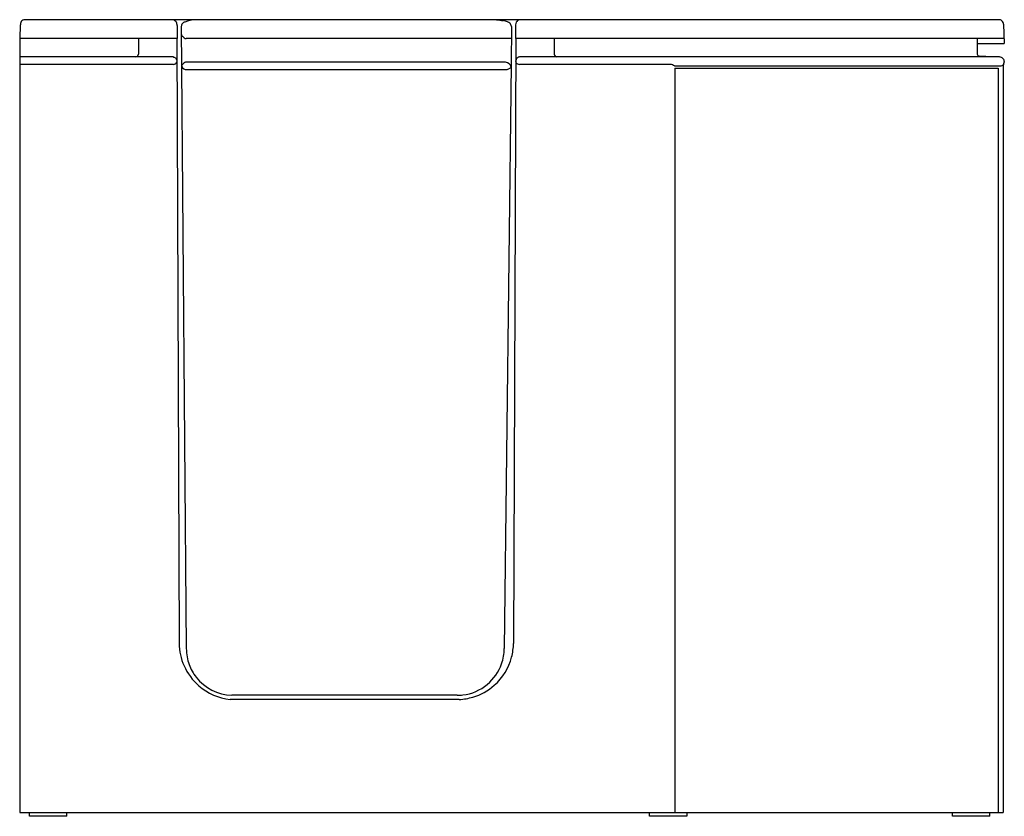
# Model space of a CAD drawing. Units: inches. Extents: x 7339.9 to 7391.9, y 1938.9 to 1981.
import ezdxf

# ---------------------------------------------------------------- set-up
doc = ezdxf.new("R2010")
doc.units = ezdxf.units.IN
doc.header["$LTSCALE"] = 0.64311
doc.header["$MEASUREMENT"] = 0
doc.layers.get('0').update_dxf_attribs({"color": 255, "linetype": 'CONTINUOUS'})
doc.layers.get('Defpoints').update_dxf_attribs({"linetype": 'CONTINUOUS'})
doc.styles.get("Standard").update_dxf_attribs({"font": 'txt', "width": 0.8})

msp = doc.modelspace()

# ---------------------------------------------------------------- linework, layer by layer
for p, q in [((7339.965, 1980.716), (7339.94, 1979.992)), ((7391.651, 1980.992), (7340.211, 1980.992)), ((7391.896, 1980.756), (7391.931, 1979.742)), ((7339.931, 1980.21), (7339.931, 1939.119)), ((7339.948, 1980.21), (7339.931, 1980.21)), ((7348.242, 1980.678), (7348.254, 1979.992)), ((7348.464, 1980.625), (7348.731, 1947.775)), ((7365.898, 1980.625), (7365.881, 1978.633)), ((7339.943, 1980.086), (7339.931, 1980.086)), ((7348.254, 1979.992), (7339.931, 1979.992)), ((7346.199, 1979.992), (7346.199, 1979.165)), ((7348.237, 1979.992), (7348.353, 1948.049)), ((7365.893, 1979.992), (7348.727, 1979.992)), ((7366.126, 1979.992), (7366.009, 1948.049)), ((7391.922, 1979.992), (7366.109, 1979.992)), ((7368.164, 1979.992), (7368.164, 1979.165)), ((7390.493, 1979.992), (7390.493, 1979.205)), ((7390.493, 1979.742), (7391.931, 1979.742)), ((7348.037, 1979.022), (7339.931, 1979.022)), ((7348.054, 1978.633), (7339.931, 1978.633)), ((7365.593, 1978.744), (7348.769, 1978.744)), ((7365.881, 1978.633), (7365.52, 1947.776)), ((7374.296, 1978.633), (7366.323, 1978.633)), ((7391.678, 1979.022), (7366.332, 1979.022)), ((7390.605, 1979.077), (7391.67, 1979.022)), ((7391.931, 1978.784), (7391.931, 1978.752)), ((7348.771, 1978.357), (7365.591, 1978.357)), ((7374.512, 1978.554), (7391.763, 1978.554)), ((7374.525, 1978.432), (7374.525, 1939.119)), ((7374.525, 1978.432), (7391.611, 1978.432)), ((7391.611, 1978.432), (7391.611, 1939.119)), ((7391.871, 1978.579), (7391.871, 1939.119)), ((7363.144, 1945.087), (7351.044, 1945.087)), ((7363.038, 1945.307), (7351.128, 1945.307)), ((7339.931, 1939.119), (7391.871, 1939.119)), ((7340.447, 1938.922), (7340.447, 1939.119)), ((7342.415, 1938.922), (7342.415, 1939.119)), ((7373.197, 1938.922), (7373.197, 1939.119)), ((7375.165, 1939.119), (7375.165, 1938.922)), ((7389.197, 1938.922), (7389.197, 1939.119)), ((7391.165, 1938.922), (7391.165, 1939.119)), ((7342.415, 1938.922), (7340.447, 1938.922)), ((7375.165, 1938.922), (7373.197, 1938.922)), ((7391.165, 1938.922), (7389.197, 1938.922))]:
    msp.add_line(p, q)
for centre, radius, start, end in [((7340.327, 1980.729), 0.362, 170.9437, 182.0056), ((7340.211, 1980.747), 0.245, 144.2115, 170.9437), ((7340.211, 1980.747), 0.245, 90, 144.2115), ((7347.943, 1980.7), 0.304, 30.6112, 73.4122), ((7347.843, 1980.688), 0.399, 358.4739, 24.703), ((7348.715, 1980.625), 0.25, 139.9623, 180), ((7348.715, 1980.625), 0.25, 104.566, 139.9623), ((7349.314, 1979.2), 1.795, 92.8118, 111.6485), ((7453.107, 2644.261), 669.082, 262.442243, 262.473116), ((7365.385, 1980.312), 0.637, 61.481, 82.9368), ((7365.648, 1980.625), 0.25, 47.1477, 80.536), ((7365.647, 1980.625), 0.251, 0.0072, 47.1477), ((7366.714, 1980.656), 0.596, 166.3907, 181.7498), ((7366.39, 1980.734), 0.262, 139.4524, 166.3907), ((7366.378, 1980.745), 0.246, 114.2532, 139.4524), ((7366.385, 1980.729), 0.264, 94.0096, 114.2532), ((7391.651, 1980.747), 0.245, 51.7202, 90), ((7391.651, 1980.747), 0.245, 24.7568, 51.7202), ((7391.651, 1980.747), 0.245, 2.0018, 24.7568), ((7348.67, 1980.263), 0.204, 186.8067, 231.9844), ((302153.069, -1671.577), 294809.575, 179.29020575, 179.29030523), ((7370.451, 1980.454), 4.336, 177.5679, 179.3401), ((7348.756, 1980.246), 0.255, 214.0675, 263.576), ((7346.074, 1979.165), 0.124, 314.8219, 359.9997), ((7368.288, 1979.165), 0.124, 180, 230.5732), ((7390.647, 1979.205), 0.154, 180, 192.2925), ((7390.611, 1979.197), 0.117, 192.2925, 232.7048), ((7346.002, 1979.238), 0.227, 287.5877, 314.8219), ((7350.004, 1999.486), 20.559, 264.5103, 264.5529), ((7348.039, 1978.879), 0.142, 74.2901, 84.5529), ((7347.97, 1979.112), 0.486, 279.8848, 291.2366), ((7348.015, 1978.793), 0.232, 55.4114, 74.2901), ((7348.05, 1978.844), 0.17, 36.1485, 55.4114), ((7348.059, 1978.838), 0.199, 296.0276, 336.2147), ((7348.005, 1978.811), 0.226, 12.8841, 36.1485), ((7348.524, 1978.929), 0.306, 192.8841, 202.644), ((7348.795, 1978.438), 0.329, 126.3628, 162.6247), ((7348.995, 1977.92), 0.877, 110.3658, 116.7532), ((7348.733, 1978.608), 0.14, 74.856, 107.8087), ((7365.569, 1978.43), 0.315, 9.6529, 85.6724), ((7366.59, 1978.733), 0.472, 160.9784, 173.7976), ((7366.362, 1978.832), 0.245, 191.2071, 209.6952), ((7366.334, 1978.822), 0.2, 138.5198, 160.9784), ((7366.33, 1978.882), 0.249, 223.5781, 268.5151), ((7366.334, 1978.822), 0.2, 90.1932, 138.5198), ((7368.388, 1979.287), 0.282, 230.5732, 250.1462), ((7374.201, 1978.036), 0.604, 59.0089, 80.8679), ((7390.624, 1979.214), 0.139, 232.7048, 262.1296), ((7391.673, 1978.756), 0.266, 45.3045, 88.966), ((7391.759, 1978.718), 0.156, 309.2091, 326.3992), ((7391.693, 1978.777), 0.237, 7.2343, 45.3045), ((7391.996, 1978.567), 0.125, 148.2477, 167.1194), ((7391.681, 1978.771), 0.25, 326.567, 349.6667), ((7391.843, 1978.752), 0.0886, 342.5832, 359.5195), ((7390.861, 1978.671), 1.077, 6.0434, 7.2343), ((7348.745, 1978.638), 0.283, 201.1586, 275.2965), ((7365.588, 1978.765), 0.408, 270.5179, 294.3097), ((7365.601, 1978.736), 0.376, 294.3097, 317.7499), ((7391.73, 1978.754), 0.203, 279.5687, 309.2091), ((7392.162, 1978.529), 0.296, 167.1194, 170.2243), ((7351.251, 1948.059), 2.898, 180.2092, 204.2666), ((7363.172, 1948.059), 2.837, 344.9936, 359.7907), ((7351.341, 1947.796), 2.61, 180.4652, 199.3867), ((7362.998, 1947.805), 2.522, 340.7817, 359.3293), ((7350.989, 1947.672), 2.236, 199.3867, 218.9215), ((7363.025, 1947.796), 2.494, 309.9846, 340.7817), ((7362.955, 1948.117), 3.062, 311.8496, 344.9936), ((7351.424, 1948.138), 3.088, 204.2666, 228.9072), ((7351.264, 1947.894), 2.59, 218.9215, 266.9962), ((7363.042, 1947.775), 2.467, 276.8772, 309.9846), ((7351.375, 1948.081), 3.013, 228.9072, 263.6937), ((7363.027, 1947.898), 2.59, 270.2351, 276.8772), ((7363.06, 1948), 2.904, 286.2078, 311.8496), ((7362.958, 1948.352), 3.27, 273.2568, 286.2078)]:
    msp.add_arc(centre, radius, start, end)

# ---------------------------------------------------------------- texts
at = {"layer": 'Defpoints'}
for tag, p, s in [('MODELNUMBER', (7365.932, 1938.92), 'K-23769T-LCP'), ('TRADENAME', (7365.932, 1938.918), 'BELAY'), ('PRODUCT', (7365.932, 1938.916), 'BATH')]:
    msp.add_attdef(tag, p, s, height=0.001, dxfattribs=at)

doc.saveas('drawing.dxf')
